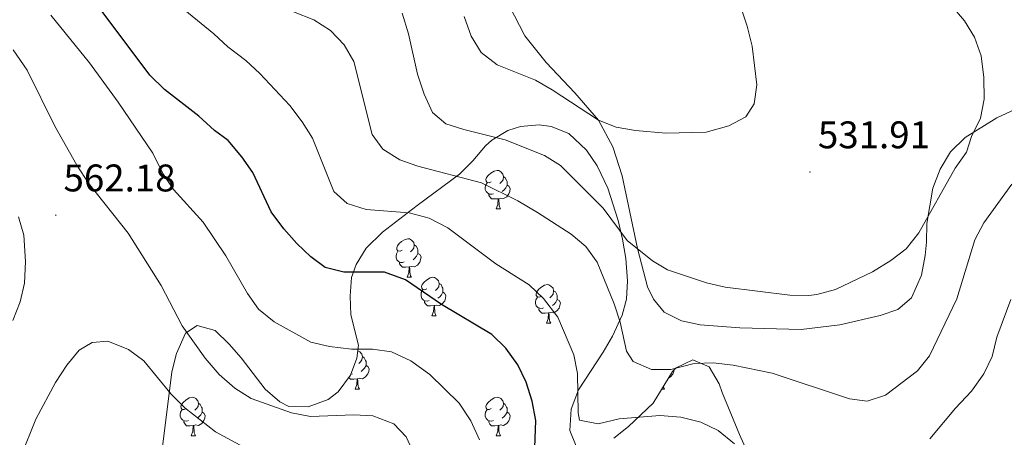
# Model space of a CAD drawing. Units: metres. Extents: x 603331 to 607830, y 4717241 to 4720279.
# Drawn here: x 605367 to 605623, y 4717805 to 4717913 of the extents above; entities that cross this region are included whole.
import ezdxf
from ezdxf.enums import TextEntityAlignment as Align

# ---------------------------------------------------------------- set-up
doc = ezdxf.new("R2010")
doc.units = ezdxf.units.M
doc.header["$MEASUREMENT"] = 0
for name, color, linetype, lineweight in [('Carátula', 7, 'Continuous', 5), ('Level 35', 92, 'Continuous', 0), ('Level 36', 19, 'Continuous', 40), ('Level 4', 36, 'Continuous', 30), ('Level 41', 19, 'Continuous', 0), ('Level 5', 36, 'Continuous', 0), ('Level 7', 1, 'Continuous', 0)]:
    doc.layers.add(name, color=color, linetype=linetype, lineweight=lineweight)
doc.styles.add('Arial', font='ARIAL.TTF', dxfattribs={"height": 0.2})

# ---------------------------------------------------------------- blocks, each defined once
blk = doc.blocks.new('5PATER')
at = {"layer": 'Carátula', "linetype": 'Continuous', "lineweight": 5}
h = blk.add_hatch(color=250, dxfattribs=at)
edge = h.paths.add_edge_path()
edge.add_ellipse((0, 0), major_axis=(-1.33, -1.34), ratio=0.999422, start_angle=0, end_angle=360)

msp = doc.modelspace()

# ---------------------------------------------------------------- linework, layer by layer
at = {"layer": 'Level 35', "color": 92, "linetype": 'Continuous', "lineweight": 0, "ltscale": 0.5}
for points in [[(605412.77, 4717833.94, 564.25), (605417.46, 4717832.58, 563.76), (605421.07, 4717829.04, 563.68), (605424.15, 4717825.51, 563.76), (605430.42, 4717817.36, 564.01), (605434.24, 4717814.07, 564.02), (605436.57, 4717812.85, 564.01), (605441.57, 4717812.79, 563.81), (605446.83, 4717814.68, 563.18), (605449.41, 4717816.69, 562.52), (605452.59, 4717820.97, 561.22), (605454.29, 4717825.39, 559.86), (605454.69, 4717828.77, 558.82), (605452.73, 4717836.72, 556.35), (605452.51, 4717841.52, 555.01), (605452.92, 4717846.4, 553.76), (605454.06, 4717849.82, 552.89), (605456.72, 4717854.01, 551.75), (605460.97, 4717858.21, 550.42), (605469.99, 4717865.11, 548.19), (605481, 4717873.3, 542.76), (605484.42, 4717876.76, 542.21), (605487.75, 4717880.61, 541.93), (605489.39, 4717882.15, 541.52), (605493.58, 4717884.6, 540.21), (605496.85, 4717885.65, 539.3), (605501.7, 4717886.14, 538.06), (605504.85, 4717885.71, 537.32), (605509.41, 4717883.84, 536.85), (605514.03, 4717879.51, 536.8), (605516.82, 4717875.48, 537.12), (605519.54, 4717869.66, 538.46), (605522.23, 4717861.25, 541.03), (605523.35, 4717856.36, 541.6), (605524.2, 4717851.38, 541.88), (605524.71, 4717845.5, 542.76), (605524.38, 4717840.81, 544.43)], [(605524.38, 4717840.81, 544.43), (605523.24, 4717836.59, 545.97), (605520.76, 4717831.15, 547.45), (605518.33, 4717826.96, 548.83), (605511.92, 4717817.16, 552.15), (605510.05, 4717812.14, 552.74), (605509.67, 4717806.57, 552.75), (605511.33, 4717802.57, 552.64)], [(605403.37, 4717799.62, 572.07), (605406.17, 4717821.89, 567.02), (605407.36, 4717826.6, 565.95), (605409.71, 4717831.94, 564.75), (605412.77, 4717833.94, 564.25)], [(605521.15, 4717804.66, 552.15), (605524.93, 4717807.65, 550.98), (605531.33, 4717813.72, 548.44), (605536.39, 4717821.98, 546.32), (605537.36, 4717822.94, 546.22), (605541.67, 4717825.02, 545.97), (605545.9, 4717823.16, 545.72), (605548.49, 4717818.72, 545.74), (605549.32, 4717816.5, 545.97), (605553.82, 4717805.61, 549.43), (605562.48, 4717786.27, 552.15)]]:
    msp.add_polyline3d(points, dxfattribs=at)
at = {"layer": 'Level 36', "color": 92, "linetype": 'Continuous', "lineweight": 0}
for points in [[(605489.22, 4717871.29), (605488.69, 4717871.02), (605488.16, 4717871.08), (605487.89, 4717871.45), (605487.84, 4717871.87), (605488, 4717872.39), (605488.48, 4717872.99), (605489.11, 4717873.52), (605490.01, 4717874.1), (605490.76, 4717874.26), (605491.19, 4717874.21), (605491.71, 4717873.89), (605492.25, 4717873.31), (605492.41, 4717872.67), (605492.29, 4717871.82), (605491.87, 4717871.29), (605491.45, 4717870.86)], [(605492.41, 4717872.67), (605492.88, 4717872.35), (605493.19, 4717871.71), (605493.35, 4717871.39), (605493.35, 4717870.81), (605493.35, 4717870.39), (605492.99, 4717869.7), (605492.57, 4717869.22), (605492.09, 4717868.8)], [(605489.81, 4717868.21), (605489.38, 4717868.05), (605488.79, 4717868.11), (605488.32, 4717868.32), (605487.89, 4717868.74), (605487.68, 4717869.33), (605487.68, 4717869.75), (605487.73, 4717870.33), (605488.16, 4717871.02)], [(605493.35, 4717870.39), (605493.81, 4717870.14), (605494.15, 4717869.52), (605494.05, 4717868.8), (605493.83, 4717868.16), (605493.25, 4717867.42), (605492.45, 4717866.94), (605491.61, 4717867.04), (605491.17, 4717866.91)], [(605491.07, 4717866.91), (605490.17, 4717866.83), (605489.33, 4717866.83), (605488.91, 4717867.26), (605488.59, 4717867.73), (605488.59, 4717868.05)], [(605490.52, 4717864.23), (605490.95, 4717865.39), (605491.07, 4717866.91), (605491.17, 4717866.91), (605491.21, 4717866.33), (605491.25, 4717865.64), (605491.31, 4717865.03), (605491.43, 4717864.63), (605491.65, 4717864.23)], [(605490.52, 4717864.23), (605491.65, 4717864.23)], [(605466.03, 4717853.52), (605465.5, 4717853.25), (605464.97, 4717853.31), (605464.71, 4717853.68), (605464.65, 4717854.1), (605464.81, 4717854.62), (605465.29, 4717855.22), (605465.93, 4717855.75), (605466.83, 4717856.33), (605467.57, 4717856.49), (605468, 4717856.44), (605468.53, 4717856.12), (605469.06, 4717855.54), (605469.22, 4717854.9), (605469.11, 4717854.05), (605468.68, 4717853.52), (605468.26, 4717853.09)], [(605469.22, 4717854.9), (605469.69, 4717854.58), (605470.01, 4717853.94), (605470.17, 4717853.62), (605470.17, 4717853.04), (605470.17, 4717852.62), (605469.8, 4717851.93), (605469.38, 4717851.45), (605468.9, 4717851.03)], [(605466.62, 4717850.44), (605466.19, 4717850.28), (605465.61, 4717850.34), (605465.13, 4717850.55), (605464.71, 4717850.97), (605464.49, 4717851.56), (605464.49, 4717851.98), (605464.55, 4717852.56), (605464.97, 4717853.25)], [(605470.17, 4717852.62), (605470.62, 4717852.37), (605470.97, 4717851.75), (605470.86, 4717851.03), (605470.65, 4717850.39), (605470.06, 4717849.65), (605469.27, 4717849.17), (605468.42, 4717849.27), (605467.99, 4717849.14)], [(605467.88, 4717849.14), (605466.99, 4717849.06), (605466.14, 4717849.06), (605465.72, 4717849.49), (605465.4, 4717849.96), (605465.4, 4717850.28)], [(605467.33, 4717846.46), (605467.77, 4717847.62), (605467.88, 4717849.14), (605467.99, 4717849.14), (605468.02, 4717848.56), (605468.06, 4717847.87), (605468.13, 4717847.26), (605468.24, 4717846.86), (605468.46, 4717846.46)], [(605467.33, 4717846.46), (605468.46, 4717846.46)], [(605472.51, 4717843.48), (605471.98, 4717843.22), (605471.45, 4717843.27), (605471.18, 4717843.64), (605471.13, 4717844.07), (605471.29, 4717844.59), (605471.77, 4717845.18), (605472.4, 4717845.71), (605473.3, 4717846.3), (605474.05, 4717846.46), (605474.47, 4717846.4), (605475, 4717846.09), (605475.53, 4717845.5), (605475.69, 4717844.86), (605475.58, 4717844.01), (605475.16, 4717843.48), (605474.74, 4717843.06)], [(605475.69, 4717844.86), (605476.17, 4717844.55), (605476.48, 4717843.91), (605476.64, 4717843.59), (605476.64, 4717843.01), (605476.64, 4717842.58), (605476.27, 4717841.89), (605475.85, 4717841.41), (605475.37, 4717840.99)], [(605502.28, 4717841.58), (605501.75, 4717841.31), (605501.22, 4717841.37), (605500.95, 4717841.74), (605500.9, 4717842.16), (605501.06, 4717842.68), (605501.54, 4717843.28), (605502.17, 4717843.81), (605503.07, 4717844.39), (605503.82, 4717844.55), (605504.24, 4717844.5), (605504.77, 4717844.18), (605505.3, 4717843.6), (605505.46, 4717842.96), (605505.35, 4717842.11), (605504.93, 4717841.58), (605504.51, 4717841.15)], [(605473.09, 4717840.4), (605472.67, 4717840.24), (605472.08, 4717840.3), (605471.61, 4717840.51), (605471.18, 4717840.94), (605470.97, 4717841.52), (605470.97, 4717841.94), (605471.02, 4717842.53), (605471.45, 4717843.22)], [(605476.64, 4717842.58), (605477.1, 4717842.33), (605477.44, 4717841.72), (605477.33, 4717840.99), (605477.12, 4717840.35), (605476.54, 4717839.61), (605475.74, 4717839.13), (605474.89, 4717839.24), (605474.46, 4717839.11)], [(605502.86, 4717838.5), (605502.44, 4717838.34), (605501.85, 4717838.4), (605501.38, 4717838.61), (605500.95, 4717839.03), (605500.74, 4717839.62), (605500.74, 4717840.04), (605500.79, 4717840.62), (605501.22, 4717841.31)], [(605505.46, 4717842.96), (605505.94, 4717842.64), (605506.25, 4717842), (605506.41, 4717841.68), (605506.41, 4717841.1), (605506.41, 4717840.68), (605506.04, 4717839.99), (605505.62, 4717839.51), (605505.14, 4717839.09)], [(605474.35, 4717839.11), (605473.46, 4717839.02), (605472.62, 4717839.02), (605472.19, 4717839.45), (605471.87, 4717839.93), (605471.87, 4717840.24)], [(605473.81, 4717836.42), (605474.24, 4717837.58), (605474.35, 4717839.11), (605474.46, 4717839.11), (605474.5, 4717838.52), (605474.53, 4717837.84), (605474.6, 4717837.22), (605474.72, 4717836.82), (605474.93, 4717836.42)], [(605506.41, 4717840.68), (605506.87, 4717840.43), (605507.21, 4717839.81), (605507.1, 4717839.09), (605506.89, 4717838.45), (605506.31, 4717837.71), (605505.51, 4717837.23), (605504.66, 4717837.33), (605504.23, 4717837.2)], [(605473.81, 4717836.42), (605474.93, 4717836.42)], [(605504.12, 4717837.2), (605503.23, 4717837.12), (605502.39, 4717837.12), (605501.96, 4717837.55), (605501.64, 4717838.02), (605501.64, 4717838.34)], [(605503.58, 4717834.52), (605504.01, 4717835.68), (605504.12, 4717837.2), (605504.23, 4717837.2), (605504.27, 4717836.62), (605504.3, 4717835.93), (605504.37, 4717835.32), (605504.49, 4717834.92), (605504.7, 4717834.52)], [(605503.58, 4717834.52), (605504.7, 4717834.52)], [(605454.52, 4717827.34), (605455.02, 4717827.04), (605455.55, 4717826.46), (605455.71, 4717825.82), (605455.6, 4717824.97), (605455.18, 4717824.44), (605454.76, 4717824.01)], [(605455.71, 4717825.82), (605456.19, 4717825.5), (605456.5, 4717824.86), (605456.66, 4717824.54), (605456.66, 4717823.96), (605456.66, 4717823.54), (605456.29, 4717822.85), (605455.87, 4717822.37), (605455.39, 4717821.95)], [(605456.66, 4717823.54), (605457.12, 4717823.29), (605457.46, 4717822.67), (605457.35, 4717821.95), (605457.14, 4717821.31), (605456.56, 4717820.57), (605455.76, 4717820.09), (605454.91, 4717820.19), (605454.48, 4717820.06)], [(605453.11, 4717821.36), (605452.69, 4717821.2), (605452.68, 4717821.2)], [(605536.74, 4717822.33), (605536.68, 4717821.94), (605536.47, 4717821.3), (605535.89, 4717820.56), (605535.3, 4717820.21)], [(605454.37, 4717820.06), (605453.48, 4717819.98), (605452.64, 4717819.98), (605452.21, 4717820.41), (605452.2, 4717820.43)], [(605453.83, 4717817.38), (605454.26, 4717818.54), (605454.37, 4717820.06), (605454.48, 4717820.06), (605454.52, 4717819.48), (605454.55, 4717818.79), (605454.62, 4717818.18), (605454.74, 4717817.78), (605454.95, 4717817.38)], [(605533.98, 4717818.06), (605534.07, 4717817.78), (605534.28, 4717817.38)], [(605453.83, 4717817.38), (605454.95, 4717817.38)], [(605533.57, 4717817.38), (605534.28, 4717817.38)], [(605409.89, 4717812.3), (605409.36, 4717812.03), (605408.83, 4717812.09), (605408.57, 4717812.46), (605408.51, 4717812.88), (605408.67, 4717813.4), (605409.15, 4717814), (605409.79, 4717814.53), (605410.69, 4717815.11), (605411.43, 4717815.27), (605411.86, 4717815.22), (605412.39, 4717814.9), (605412.92, 4717814.32), (605413.08, 4717813.68), (605412.97, 4717812.83), (605412.54, 4717812.3), (605412.12, 4717811.87)], [(605413.08, 4717813.68), (605413.55, 4717813.36), (605413.87, 4717812.72), (605414.03, 4717812.4), (605414.03, 4717811.82), (605414.03, 4717811.4), (605413.66, 4717810.71), (605413.24, 4717810.23), (605412.76, 4717809.81)], [(605489.22, 4717812.3), (605488.69, 4717812.03), (605488.16, 4717812.08), (605487.89, 4717812.46), (605487.84, 4717812.88), (605488, 4717813.4), (605488.48, 4717814), (605489.11, 4717814.52), (605490.01, 4717815.11), (605490.76, 4717815.27), (605491.18, 4717815.22), (605491.71, 4717814.9), (605492.24, 4717814.32), (605492.4, 4717813.68), (605492.29, 4717812.82), (605491.87, 4717812.3), (605491.45, 4717811.87)], [(605492.4, 4717813.68), (605492.88, 4717813.36), (605493.19, 4717812.72), (605493.35, 4717812.4), (605493.35, 4717811.82), (605493.35, 4717811.4), (605492.98, 4717810.7), (605492.56, 4717810.22), (605492.08, 4717809.8)], [(605410.48, 4717809.22), (605410.05, 4717809.06), (605409.47, 4717809.12), (605408.99, 4717809.33), (605408.57, 4717809.75), (605408.35, 4717810.34), (605408.35, 4717810.76), (605408.41, 4717811.34), (605408.83, 4717812.03)], [(605414.03, 4717811.4), (605414.48, 4717811.15), (605414.83, 4717810.53), (605414.72, 4717809.81), (605414.51, 4717809.17), (605413.92, 4717808.43), (605413.13, 4717807.95), (605412.28, 4717808.05), (605411.85, 4717807.92)], [(605489.8, 4717809.22), (605489.38, 4717809.06), (605488.79, 4717809.12), (605488.32, 4717809.32), (605487.89, 4717809.75), (605487.68, 4717810.34), (605487.68, 4717810.76), (605487.73, 4717811.34), (605488.16, 4717812.03)], [(605493.35, 4717811.4), (605493.81, 4717811.14), (605494.15, 4717810.53), (605494.04, 4717809.8), (605493.83, 4717809.16), (605493.25, 4717808.42), (605492.45, 4717807.94), (605491.6, 4717808.05), (605491.17, 4717807.92)], [(605411.74, 4717807.92), (605410.85, 4717807.84), (605410, 4717807.84), (605409.58, 4717808.27), (605409.26, 4717808.74), (605409.26, 4717809.06)], [(605411.19, 4717805.24), (605411.63, 4717806.4), (605411.74, 4717807.92), (605411.85, 4717807.92), (605411.88, 4717807.34), (605411.92, 4717806.65), (605411.99, 4717806.04), (605412.1, 4717805.64), (605412.32, 4717805.24)], [(605491.06, 4717807.92), (605490.17, 4717807.84), (605489.33, 4717807.84), (605488.9, 4717808.26), (605488.58, 4717808.74), (605488.58, 4717809.06)], [(605490.52, 4717805.24), (605490.95, 4717806.4), (605491.06, 4717807.92), (605491.17, 4717807.92), (605491.21, 4717807.34), (605491.24, 4717806.65), (605491.31, 4717806.04), (605491.43, 4717805.64), (605491.64, 4717805.24)], [(605411.19, 4717805.24), (605412.32, 4717805.24)], [(605490.52, 4717805.24), (605491.64, 4717805.24)]]:
    msp.add_lwpolyline(points, dxfattribs=at)
msp.add_polyline3d([(605625.57, 4717890.16, 535.79), (605620.7, 4717887.95, 535.67), (605612.51, 4717882.86, 534.84), (605608.68, 4717879.09, 534.61), (605606.01, 4717874.55, 534.61), (605604.11, 4717869.61, 534.61), (605602.53, 4717860.45, 535.2), (605602.45, 4717855.61, 535.67), (605602.07, 4717852.12, 536.26), (605601.13, 4717847.01, 536.49), (605598.57, 4717841.11, 536.61), (605595.01, 4717838.12, 536.61), (605590.4, 4717836.54, 536.61), (605579.92, 4717834.06, 536.73), (605569.82, 4717832.92, 536.73), (605553.89, 4717833.32, 536.73), (605543.6, 4717834.08, 536.73), (605538.68, 4717835.12, 536.61), (605534.2, 4717837.42, 536.61), (605531.47, 4717840.8, 536.26), (605529.91, 4717843.96, 536.14), (605527.25, 4717853.91, 534.84), (605523.28, 4717872.89, 532.14), (605520.88, 4717880.35, 531.2), (605517.1, 4717887.32, 530.14), (605510.95, 4717894.48, 529.43), (605503.54, 4717902.29, 528.96), (605497.97, 4717909.3, 528.26), (605493.93, 4717917.11, 527.31)], dxfattribs=at)
at = {"layer": 'Level 4', "color": 36, "linetype": 'Continuous', "lineweight": 30}
msp.add_polyline3d([(605500.32, 4717795.22, 550), (605500.86, 4717809.2, 550), (605499.88, 4717814.22, 550), (605498.34, 4717819.22, 550), (605496.12, 4717823.7, 550), (605493.01, 4717828.06, 550), (605489.36, 4717831.55, 550), (605476.25, 4717839.36, 550), (605466.9, 4717845.83, 550), (605461.44, 4717847.78, 550), (605450.89, 4717847.78, 550), (605446.05, 4717849.03, 550), (605442.34, 4717851.8, 550), (605438.7, 4717855.22, 550), (605435.26, 4717859.08, 550), (605432, 4717863.5, 550), (605427.25, 4717873.68, 550), (605424.39, 4717877.78, 550), (605420.79, 4717882.01, 550), (605417.23, 4717884.68, 550), (605413.2, 4717888.38, 550), (605404.25, 4717895.29, 550), (605400.41, 4717899.07, 550), (605385.73, 4717918.78, 550)], dxfattribs=at)
at = {"layer": 'Level 5', "color": 36, "linetype": 'Continuous', "lineweight": 0}
for points in [[(605482.2, 4717914.28, 530), (605483.97, 4717909.18, 530), (605486.64, 4717904.96, 530), (605490.79, 4717901.7, 530), (605500.73, 4717897.74, 530), (605505.05, 4717895.25, 530), (605517.1, 4717887.32, 530), (605521.75, 4717885.47, 530), (605526.74, 4717884.63, 530), (605534.66, 4717883.97, 530), (605545.11, 4717884.25, 530), (605551.02, 4717885.87, 530), (605555.43, 4717888.18, 530), (605557.6, 4717891.6, 530), (605558.35, 4717896.52, 530), (605557.11, 4717906.59, 530), (605555.77, 4717911.78, 530), (605552.55, 4717921.5, 530)], [(605552.54, 4717803.12, 545), (605548.24, 4717806.64, 545), (605543.73, 4717808.8, 545), (605538.55, 4717810.09, 545), (605533.08, 4717810.5, 545), (605522.49, 4717809.64, 545), (605517.06, 4717808.35, 545), (605512.15, 4717809.3, 545), (605511.85, 4717811.24, 545), (605511.69, 4717821.4, 545), (605510.7, 4717826.29, 545), (605506.54, 4717836.05, 545), (605502.85, 4717840.94, 545), (605499.09, 4717844.46, 545), (605490.38, 4717849.99, 545), (605477.96, 4717859.33, 545), (605473.08, 4717861.85, 545), (605467.88, 4717863.2, 545), (605456.73, 4717864.05, 545), (605451.75, 4717865.64, 545), (605448.3, 4717868.78, 545), (605442.71, 4717882.68, 545), (605440.04, 4717886.9, 545), (605436.82, 4717891.12, 545), (605429.02, 4717899.44, 545), (605425.38, 4717902.87, 545), (605420.73, 4717906.38, 545), (605417.09, 4717909.81, 545), (605404.84, 4717919.85, 545)], [(605530.93, 4717822.52, 540), (605526.17, 4717824.59, 540), (605524.38, 4717827.26, 540), (605522.76, 4717834.82, 540), (605521.18, 4717839.57, 540), (605516.82, 4717850.38, 540), (605513.83, 4717854.49, 540), (605510.01, 4717857.72, 540), (605501.22, 4717863.35, 540), (605496.14, 4717866.31, 540), (605486.67, 4717871.04, 540), (605470.15, 4717875.39, 540), (605465.41, 4717876.99, 540), (605461.06, 4717879.75, 540), (605458.26, 4717883.58, 540), (605453.49, 4717902.59, 540), (605450.94, 4717906.89, 540), (605447.4, 4717910.68, 540), (605443.06, 4717913.43, 540), (605437.81, 4717915.53, 540)], [(605466.04, 4717915.17, 535), (605467.68, 4717909.81, 535), (605470.07, 4717899.27, 535), (605471.77, 4717894.09, 535), (605473.95, 4717889.35, 535), (605477.38, 4717886.37, 535), (605482.07, 4717884.91, 535), (605492.85, 4717882.24, 535), (605503.04, 4717878.18, 535), (605507.28, 4717875.53, 535), (605518.36, 4717864.47, 535), (605524.6, 4717856.07, 535), (605531.16, 4717850.7, 535), (605535.07, 4717848.38, 535), (605545.22, 4717845.02, 535), (605550.09, 4717843.91, 535), (605566.86, 4717841.82, 535), (605571.86, 4717841.74, 535), (605573.93, 4717841.98, 535), (605578.75, 4717843.31, 535), (605588.43, 4717847.9, 535), (605593.17, 4717850.83, 535), (605597.14, 4717853.86, 535), (605600.48, 4717858.03, 535), (605609.93, 4717874.82, 535), (605612.84, 4717878.97, 535), (605614.13, 4717883.06, 535), (605616.48, 4717887.89, 535), (605617.41, 4717892.81, 535), (605617.39, 4717898.45, 535), (605616.63, 4717904.06, 535), (605614.95, 4717908.91, 535), (605612.35, 4717913.17, 535), (605608.73, 4717917.36, 535)], [(605486.15, 4717804.18, 555), (605483.88, 4717809.15, 555), (605480.91, 4717813.72, 555), (605473.22, 4717821.21, 555), (605468.32, 4717824.77, 555), (605463.27, 4717827.04, 555), (605458.32, 4717827.73, 555), (605452.9, 4717827.77, 555), (605447.15, 4717828.48, 555), (605442.27, 4717829.58, 555), (605432.73, 4717834.84, 555), (605428.72, 4717838.14, 555), (605425.85, 4717842.23, 555), (605420.22, 4717852.03, 555), (605414.31, 4717860.76, 555), (605406.58, 4717869.26, 555), (605403.79, 4717873.42, 555), (605401.24, 4717878.77, 555), (605392.22, 4717892.02, 555), (605384.73, 4717902.24, 555), (605374.67, 4717914.65, 555)], [(605469.2, 4717800.42, 560), (605467.13, 4717804.99, 560), (605463.93, 4717808.36, 560), (605458.45, 4717810.43, 560), (605453.46, 4717810.7, 560), (605442.18, 4717810.29, 560), (605437.27, 4717811.24, 560), (605426.79, 4717814.94, 560), (605422.56, 4717817.62, 560), (605418.45, 4717821.19, 560), (605414.8, 4717825.46, 560), (605408.87, 4717833.8, 560), (605403.41, 4717844.36, 560), (605394.8, 4717857.93, 560), (605384.47, 4717870.97, 560), (605381.48, 4717875.6, 560), (605375.73, 4717885.78, 560), (605368.53, 4717900.34, 560), (605364.9, 4717905.63, 560)], [(605624.61, 4717870.64, 540), (605617.31, 4717860.61, 540), (605615.01, 4717856.16, 540), (605610.32, 4717840.88, 540), (605603.25, 4717826.03, 540), (605600.12, 4717822.12, 540), (605591.77, 4717815.84, 540), (605587.01, 4717814.24, 540), (605582.42, 4717814.89, 540), (605562.28, 4717821.56, 540), (605552.18, 4717823.57, 540), (605546.98, 4717824.24, 540), (605541.98, 4717824.07, 540), (605535.93, 4717822.44, 540), (605530.93, 4717822.52, 540)], [(605366.25, 4717862.21, 560), (605367.67, 4717857.42, 560), (605368.06, 4717850.53, 560), (605367.79, 4717844.95, 560), (605366.71, 4717840.06, 560), (605364.76, 4717835.23, 560)], [(605624.41, 4717840.68, 545), (605620.77, 4717830.86, 545), (605619.48, 4717825.9, 545), (605617.37, 4717821.37, 545), (605614.11, 4717816.84, 545), (605609.95, 4717812.41, 545), (605603.34, 4717804.41, 545)], [(605426.99, 4717801.17, 565), (605417.48, 4717806.3, 565), (605409.51, 4717812.5, 565), (605405.95, 4717816.02, 565), (605398.89, 4717824.73, 565), (605394.85, 4717827.67, 565), (605389.51, 4717829.83, 565), (605385.47, 4717829.49, 565), (605382.07, 4717827.47, 565), (605378.85, 4717823.64, 565), (605375.93, 4717819.13, 565), (605370.8, 4717809.58, 565), (605366.9, 4717799.87, 565)]]:
    msp.add_polyline3d(points, dxfattribs=at)

# ---------------------------------------------------------------- block references
at = {"layer": 'Level 7', "color": 19, "linetype": 'Continuous', "lineweight": 0, "xscale": 0.09999983015004542, "yscale": 0.09999983015004542}
for p in [(605572.11, 4717873.83, 531.92), (605375.99, 4717862.61, 562.19)]:
    msp.add_blockref('5PATER', p, dxfattribs=at)

# ---------------------------------------------------------------- texts
at = {"layer": 'Level 41', "color": 19, "linetype": 'Continuous', "lineweight": 0, "style": 'Arial'}
for s, p in [('531.91', (605574.19, 4717877.83, 531.92)), ('562.18', (605377.97, 4717866.61, 562.19))]:
    msp.add_text(s, height=7, dxfattribs=at).set_placement(p, align=Align.BOTTOM_LEFT)

doc.saveas('drawing.dxf')
